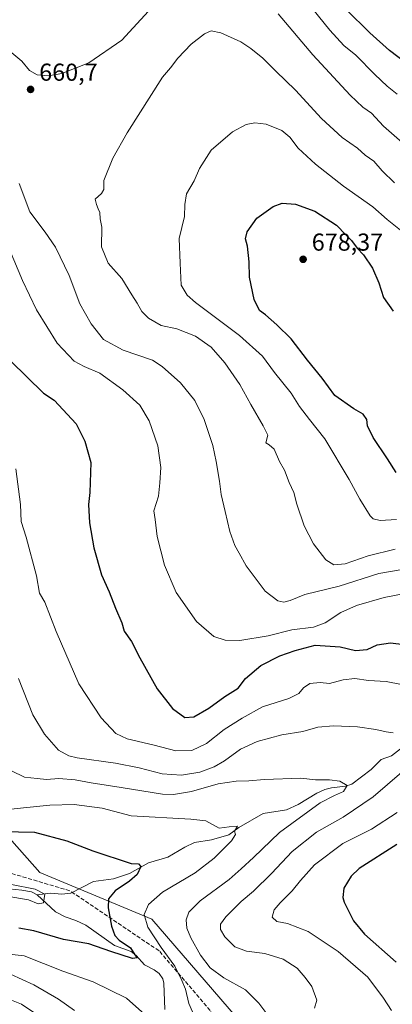
# Model space of a CAD drawing. Units: metres. Extents: x 613849 to 617287, y 4754824 to 4757195.
# Drawn here: x 615530 to 615682, y 4756404 to 4756806 of the extents above; entities that cross this region are included whole.
import ezdxf

# ---------------------------------------------------------------- set-up
doc = ezdxf.new("R2010")
doc.units = ezdxf.units.M
doc.header["$MEASUREMENT"] = 0
doc.linetypes.add('DGN Style 3', pattern=[2.307223, 1.648017, -0.659207])
for name, color, linetype, lineweight in [('Arbolado forestal CxS', 92, 'Continuous', 0), ('Corriente natural lineal', 142, 'Continuous', 13), ('Curva de nivel maestra', 30, 'Continuous', 30), ('Curva de nivel normal', 30, 'Continuous', 0), ('Matorral CxS', 135, 'Continuous', 0), ('Punto de cota en terreno', 7, 'Continuous', 0), ('Rótulo de punto de cota en terreno', 7, 'Continuous', 0), ('Senda', 7, 'DGN Style 3', 0)]:
    doc.layers.add(name, color=color, linetype=linetype, lineweight=lineweight)
doc.styles.add('Style-Arial', font='txt')

# ---------------------------------------------------------------- blocks, each defined once
blk = doc.blocks.new('5PATER')
at = {"layer": 'Matorral CxS', "linetype": 'Continuous', "lineweight": 0}
h = blk.add_hatch(color=51, dxfattribs=at)
edge = h.paths.add_edge_path()
edge.add_ellipse((0, 0), major_axis=(-0.11, -0.111), ratio=0.999422, start_angle=0, end_angle=360)

msp = doc.modelspace()

# ---------------------------------------------------------------- linework, layer by layer
at = {"layer": 'Arbolado forestal CxS', "color": 92, "linetype": 'Continuous', "lineweight": 0}
for points in [[(615617.9911, 4756399.4123, 632.3885), (615583.7581, 4756439.0573, 630.3966), (615538.0617, 4756458.0347, 621.9322), (615504.5203, 4756495.7951, 629.6687)], [(615504.5203, 4756495.7951, 629.6687), (615538.0617, 4756458.0347, 621.9322), (615583.7581, 4756439.0573, 630.3966), (615617.9911, 4756399.4123, 632.3885)], [(615617.9911, 4756399.4123, 632.3885), (615583.7581, 4756439.0573, 630.3966), (615538.0617, 4756458.0347, 621.9322), (615504.5203, 4756495.7951, 629.6687)]]:
    msp.add_polyline3d(points, dxfattribs=at)
at = {"layer": 'Corriente natural lineal', "color": 142, "linetype": 'Continuous', "lineweight": 13}
for points in [[(615685.3198, 4756508.5464, 639.0426), (615681.6909, 4756505.7799, 638.3699), (615677.4533, 4756504.181, 637.6036), (615673.3183, 4756500.085, 636.9118), (615665.4753, 4756494.1705, 635.4865), (615662.886, 4756493.3035, 634.8048), (615657.1236, 4756492.7109, 635.2333), (615654.4671, 4756492.0152, 634.9741), (615651.2161, 4756490.4802, 634.4755), (615643.6157, 4756485.7889, 633.8748), (615638.7233, 4756483.6645, 633.2813), (615629.3137, 4756482.2175, 631.3288), (615619.3554, 4756476.437, 630.6568), (615615.2356, 4756473.4576, 629.8755), (615608.159, 4756471.4579, 629.1584), (615601.2808, 4756470.3418, 628.3628), (615597.2181, 4756468.4815, 627.8103), (615590.3284, 4756464.3464, 626.8616), (615582.4677, 4756462.009, 626.13), (615574.7178, 4756457.6808, 624.6677), (615568.1387, 4756455.4661, 624.193), (615559.9117, 4756454.3867, 623.4676), (615550.7302, 4756449.6361, 622.0586), (615547.0968, 4756449.1671, 621.8587), (615542.3912, 4756449.6433, 621.6771), (615537, 4756449, 620.2305)], [(615537, 4756449, 620.2305), (615534.7169, 4756450.1545, 620.506), (615530.7159, 4756450.8702, 620.4296), (615522.9933, 4756451.7297, 619.7482)], [(615589.1441, 4756402.0386, 627.7262), (615588.7444, 4756412.9182, 627.3031), (615588.2423, 4756414.6824, 627.4586), (615586.7961, 4756416.7711, 627.3476), (615584.7858, 4756418.3448, 626.9034), (615580.8652, 4756420.3331, 626.4782), (615577.4269, 4756424.1496, 626.1783), (615575.4111, 4756425.7772, 625.9814), (615568.5777, 4756428.2147, 624.3958), (615556.788, 4756436.4859, 622.907), (615552.7653, 4756438.4325, 622.0191), (615548.4354, 4756439.9129, 621.4273), (615544.4584, 4756441.9685, 620.8831), (615537, 4756449, 620.2305)]]:
    msp.add_polyline3d(points, dxfattribs=at)
at = {"layer": 'Curva de nivel maestra', "color": 30, "linetype": 'Continuous', "lineweight": 30, "flags": 128}
for points, elevation in [([(615698.45, 4756780.5301), (615680.78, 4756793.9301), (615672.78, 4756801.1701), (615663.11, 4756810.6801)], 650), ([(615683.52, 4756621.4201), (615680.02, 4756627.0301), (615674.12, 4756635.8201), (615671.9, 4756640.5801), (615671.57, 4756643.1401), (615670.1, 4756645.3301), (615666.22, 4756647.4501), (615658.49, 4756652.9001), (615653.35, 4756660.0001), (615647.42, 4756667.3801), (615640.74, 4756676.1101), (615634.79, 4756681.8401), (615630.25, 4756685.9301), (615627.77, 4756687.6101), (615625.65, 4756692.2101), (615623.74, 4756701.3001), (615623.56, 4756707.5801), (615622.92, 4756714.0101), (615622.02, 4756717.0101), (615622.7, 4756719.7801), (615626.64, 4756725.4001), (615633.37, 4756730.2001), (615637.02, 4756731.4501), (615642.52, 4756731.0801), (615650.37, 4756728.2701), (615659.25, 4756722.4801), (615663.07, 4756718.6301), (615665.32, 4756716.2201), (615667.6, 4756713.1601), (615670.21, 4756710.3701), (615673.91, 4756705.0201), (615676.52, 4756699.0001), (615678.38, 4756692.9501), (615682.37, 4756687.4501)], 675), ([(615526.03, 4756667.1601), (615539.53, 4756653.8701), (615543.98, 4756651.0101), (615552.96, 4756641.3601), (615556.47, 4756634.3201), (615558.88, 4756625.5601), (615558.47, 4756613.3501), (615558, 4756608.4201), (615558.32, 4756600.8701), (615560.14, 4756590.6401), (615563.27, 4756579.7001), (615566.34, 4756572.7601), (615568.96, 4756566.0701), (615571.52, 4756560.0801), (615572.46, 4756556.7201), (615575.46, 4756552.4901), (615578.9, 4756545.8201), (615585.93, 4756533.1601), (615592.21, 4756525.1001), (615597.23, 4756521.3901), (615600.92, 4756521.6501), (615607.06, 4756525.2501), (615613.67, 4756530.0001), (615619.02, 4756533.4001), (615622.1, 4756537.3801), (615628.35, 4756542.6801), (615636.09, 4756546.5801), (615642.26, 4756548.7601), (615650.45, 4756550.9901), (615660.67, 4756550.2101), (615667.01, 4756548.7701), (615671.67, 4756549.2301), (615675.78, 4756551.0501), (615681.3, 4756551.8701), (615692.46, 4756550.5901)], 650), ([(615522.86, 4756474.7501), (615535.92, 4756474.4801), (615549.11, 4756471.0001), (615559.64, 4756466.8601), (615575.35, 4756461.7501), (615578.38, 4756461.6401), (615579.28, 4756460.4801), (615577.77, 4756457.3001), (615574.73, 4756454.5701), (615568.77, 4756450.6201), (615566.07, 4756447.2401), (615565.9, 4756443.6801), (615567.39, 4756436.1801), (615568.69, 4756432.3001), (615570.51, 4756430.4101), (615575.08, 4756427.3201), (615576.89, 4756424.4501), (615577.78, 4756423.2101), (615575.96, 4756422.9701), (615567.07, 4756425.8301), (615558.03, 4756428.9201), (615547.75, 4756430.6401), (615535.62, 4756434.1801), (615529.45, 4756435.3201)], 625), ([(615683.78, 4756469.4401), (615668.4, 4756459.6801), (615665.15, 4756456.6201), (615662.2, 4756451.6501), (615661.74, 4756447.9101), (615662.27, 4756445.8801), (615666.08, 4756438.3101), (615670.58, 4756432.8601), (615683.6, 4756421.4001)], 650)]:
    msp.add_lwpolyline(points, dxfattribs=dict(at, elevation=elevation))
at = {"layer": 'Curva de nivel normal', "color": 30, "linetype": 'Continuous', "lineweight": 0, "flags": 128}
for points, elevation in [([(615644.33, 4756817.33), (615656.43, 4756802.16), (615662.21, 4756795.96), (615667.08, 4756792), (615674.88, 4756784.14), (615679.92, 4756779.32), (615684, 4756776.02)], 655), ([(615525.02, 4756794.33), (615530.65, 4756789.49), (615533.86, 4756785.74), (615536.95, 4756783.97), (615541.57, 4756783.52), (615547.11, 4756784.55), (615558.11, 4756788.8), (615571.49, 4756798.1), (615583.94, 4756811.63)], 660), ([(615635.41, 4756808.91), (615649.56, 4756792.1), (615664.81, 4756775.66), (615670.02, 4756770.74), (615673.44, 4756768.29), (615678.46, 4756763.02), (615688.2, 4756754.35)], 660), ([(615682.89, 4756739.79), (615677.9, 4756744.66), (615674.42, 4756748.64), (615670.96, 4756751.14), (615667.78, 4756754), (615661.58, 4756758.34), (615653.11, 4756766.04), (615642.45, 4756777.71), (615634.39, 4756785.47), (615629.19, 4756790.8), (615624.2, 4756794.66), (615620.15, 4756797.42), (615612.01, 4756801.07), (615607.99, 4756801.86), (615605.37, 4756800.71), (615599.84, 4756796.41), (615594.45, 4756790.79), (615591.45, 4756786.8), (615588.11, 4756782.99), (615573.78, 4756760.22), (615567.84, 4756749.89), (615564.22, 4756740.72), (615564.16, 4756737.12), (615563.2, 4756735.44), (615560.65, 4756733.12), (615561.23, 4756731.01), (615561.89, 4756729.17), (615562.54, 4756727.66), (615562.74, 4756725.17), (615563.44, 4756721.68), (615563.3, 4756713.68), (615566.02, 4756707.04), (615571.53, 4756700.78), (615575.64, 4756694.05), (615577.85, 4756690.71), (615579.75, 4756687.28), (615582.41, 4756684.5), (615587.62, 4756681.48), (615593.95, 4756680.18), (615601.66, 4756677.16), (615607.99, 4756672.72), (615613.63, 4756666.34), (615619.76, 4756657.49), (615624.24, 4756649.28), (615629.23, 4756640.6), (615631.15, 4756636.71), (615630.39, 4756633.62), (615631.76, 4756632.82), (615633.81, 4756631.02), (615635.95, 4756625.96), (615638.02, 4756622.37), (615639.89, 4756617.4), (615641.79, 4756613.36), (615642.98, 4756608.52), (615645.94, 4756599.73), (615649.84, 4756592.38), (615654.84, 4756585.84), (615658.06, 4756583.78), (615662.78, 4756584.15), (615672.11, 4756587.38), (615683.16, 4756590.17)], 665), ([(615683.66, 4756602.23), (615676.99, 4756601.89), (615674.21, 4756602.59), (615672.9, 4756603.79), (615668.67, 4756610.57), (615664.44, 4756618.67), (615654.42, 4756635.28), (615648.14, 4756643.17), (615644.16, 4756648.47), (615640.68, 4756653.96), (615633.88, 4756662.33), (615629.02, 4756669.05), (615619.56, 4756677.46), (615601.65, 4756690.97), (615598.2, 4756693.88), (615595.79, 4756698.05), (615595.36, 4756707.01), (615594.92, 4756717.1), (615597.19, 4756726.04), (615597.21, 4756731.01), (615598.01, 4756735.34), (615601.08, 4756740.68), (615603.3, 4756745.68), (615608.07, 4756753.12), (615616.78, 4756760.6), (615622.35, 4756763.6), (615625.92, 4756764.34), (615630.46, 4756763.77), (615636.84, 4756761.22), (615640.08, 4756758.54), (615643.58, 4756753.95), (615650.64, 4756747.42), (615662.11, 4756738.42), (615674.08, 4756730.04), (615679.96, 4756724.9), (615685.99, 4756719.92)], 670), ([(615686.8, 4756581.99), (615676.53, 4756580.2), (615660.24, 4756575.05), (615646.22, 4756571.65), (615640.22, 4756569.24), (615637.74, 4756568.51), (615635.18, 4756569.09), (615630.1, 4756572.97), (615622.31, 4756583.31), (615619.47, 4756588.54), (615617.65, 4756591.6), (615615.58, 4756597.32), (615613.71, 4756605.61), (615612.05, 4756612.43), (615611.48, 4756617.99), (615610.06, 4756626.01), (615608.76, 4756632.53), (615605.1, 4756643.08), (615601.38, 4756650.86), (615595.56, 4756658.14), (615588.02, 4756664.84), (615584.08, 4756667.31), (615572.06, 4756671.49), (615564.12, 4756675.77), (615558.98, 4756682.21), (615554.46, 4756690.36), (615550.08, 4756701.98), (615544.48, 4756713.48), (615540.21, 4756719.68), (615533.96, 4756728.01), (615529.67, 4756739.53)], 660), ([(615686.36, 4756571.93), (615678.65, 4756570.48), (615667.4, 4756567.08), (615660.93, 4756564.32), (615654.63, 4756560.09), (615649.75, 4756558.36), (615640.92, 4756557.15), (615631.28, 4756554.79), (615619.67, 4756552.85), (615613.81, 4756552.98), (615609.05, 4756554.47), (615601.98, 4756560.56), (615593.75, 4756572.49), (615588.92, 4756583.6), (615585.92, 4756595.37), (615585.12, 4756602.27), (615584.59, 4756605.88), (615586.47, 4756611.84), (615587.11, 4756617.23), (615587.52, 4756623.55), (615586.2, 4756632.43), (615582.72, 4756642.62), (615578.88, 4756648.97), (615571.97, 4756655.32), (615562.6, 4756662.03), (615556.17, 4756664.73), (615552.11, 4756667.01), (615545.11, 4756674.31), (615536.74, 4756687.95), (615530.94, 4756699.9), (615525.67, 4756712.59)], 655), ([(615528.31, 4756622.92), (615530.21, 4756608.36), (615530.49, 4756601.43), (615532.54, 4756595.03), (615536.68, 4756579.32), (615537.89, 4756572.13), (615540.06, 4756568.57), (615544.72, 4756556.47), (615553.95, 4756535.17), (615563.16, 4756521.24), (615569.11, 4756514.81), (615573.75, 4756512.64), (615584.77, 4756510.03), (615593.53, 4756507.77), (615600.13, 4756507.9), (615606.14, 4756510.78), (615613.39, 4756516.51), (615620.74, 4756521.16), (615628.95, 4756525.7), (615639.78, 4756529.14), (615643.78, 4756531.14), (615645.78, 4756533.57), (615648.29, 4756535.26), (615652.5, 4756535.74), (615656.39, 4756535.27), (615661.93, 4756536.72), (615666.65, 4756537.34), (615672.22, 4756536.57), (615679.45, 4756536.1), (615685.74, 4756534.85)], 645), ([(615529.29, 4756537.35), (615535.27, 4756522.5), (615539.96, 4756514.53), (615545.64, 4756508.04), (615549.89, 4756505.73), (615553.37, 4756504.96), (615569.02, 4756502.75), (615578.63, 4756500.86), (615588.03, 4756498.35), (615595.9, 4756497.82), (615603.39, 4756499.11), (615609.26, 4756501.27), (615613.5, 4756503.74), (615620.01, 4756508.42), (615626.83, 4756511.58), (615636.91, 4756514.28), (615645.4, 4756515.7), (615651.64, 4756517.44), (615658, 4756518.02), (615667.79, 4756517.62), (615675.24, 4756516.55), (615679.52, 4756515.49), (615682.39, 4756515.19)], 640), ([(615690.78, 4756503.22), (615674.11, 4756488.98), (615661.96, 4756480.62), (615651.04, 4756474.52), (615641.05, 4756466.58), (615632.62, 4756457.6), (615625.28, 4756450.39), (615620.34, 4756446.27), (615613.95, 4756440), (615611.9, 4756436.97), (615611.88, 4756434.78), (615613.56, 4756431.79), (615617.72, 4756427.73), (615622.51, 4756425.88), (615629.94, 4756424.96), (615637.41, 4756422.64), (615643.2, 4756418.99), (615646.43, 4756415.23), (615649.13, 4756411.54), (615651.24, 4756405.89), (615650.25, 4756402.68)], 640), ([(615526.53, 4756499.61), (615531.81, 4756496.97), (615536.94, 4756496.43), (615540.82, 4756496.05), (615545.87, 4756496.44), (615552.47, 4756495.99), (615559.01, 4756494.74), (615571.32, 4756492.84), (615588.2, 4756490.1), (615592.62, 4756489.97), (615599.95, 4756491.15), (615610.83, 4756494.27), (615618.17, 4756495.42), (615623.38, 4756495.5), (615629.78, 4756496.07), (615644.61, 4756496.63), (615650.64, 4756495.91), (615656.32, 4756495.98), (615660.51, 4756495.41), (615663.53, 4756493.66), (615662.03, 4756491.18), (615658.36, 4756489.49), (615652.48, 4756486.48), (615635.9, 4756474.41), (615625.27, 4756464.16), (615620.24, 4756459.5), (615615.34, 4756455.23), (615603.5, 4756446.44), (615598.89, 4756441.89), (615597.86, 4756438.76), (615598.06, 4756435.29), (615599.66, 4756431.34), (615603.62, 4756424.36), (615607.68, 4756419.18), (615613.17, 4756415.1), (615622.04, 4756410.12), (615627.54, 4756404.64), (615630.4, 4756400.86)], 635), ([(615602.32, 4756396.79), (615598.94, 4756404.48), (615597.52, 4756410.4), (615595.99, 4756414), (615593.13, 4756419.78), (615587.55, 4756427.36), (615582.15, 4756435.7), (615580.65, 4756440.93), (615582.42, 4756445.01), (615588.22, 4756450), (615601.56, 4756457.96), (615609.19, 4756463.9), (615616.29, 4756471.04), (615618.01, 4756473.55), (615617.56, 4756474.92), (615618.78, 4756476.94), (615615.44, 4756476.7), (615611.36, 4756476.18), (615605.78, 4756479.14), (615599.69, 4756479.9), (615575.36, 4756481.26), (615563.45, 4756484.33), (615552.11, 4756485.84), (615542.11, 4756485.63), (615532.78, 4756484.56), (615520.89, 4756483.38)], 630), ([(615684.02, 4756482.64), (615673.44, 4756475.81), (615661.78, 4756469.89), (615650.24, 4756461.2), (615644.44, 4756454.81), (615641.05, 4756450.51), (615636.2, 4756445.67), (615633.81, 4756442.76), (615632.92, 4756439.82), (615634.81, 4756438.04), (615639.19, 4756437.25), (615647.58, 4756433.98), (615659.87, 4756425.77), (615671.93, 4756415.36), (615678.41, 4756406.72), (615681.61, 4756401.64)], 645), ([(615524.63, 4756448.45), (615533.45, 4756446.92), (615537.45, 4756445.28), (615539.6, 4756445.62), (615540.05, 4756449.26), (615536.22, 4756451.25), (615526.54, 4756453.22)], 620), ([(615515.83, 4756425.84), (615531.63, 4756424.01), (615547.5, 4756417.82), (615559.8, 4756413.38), (615573.45, 4756406.68), (615580.99, 4756400.08)], 630), ([(615552.17, 4756401.72), (615545.65, 4756406.29), (615535.59, 4756412.2), (615526.12, 4756416.54)], 635), ([(615535.6, 4756400.84), (615530.55, 4756404.23), (615518.88, 4756408.95), (615508.45, 4756410.98), (615488.29, 4756411.89), (615480.32, 4756410.48), (615473.45, 4756406.14), (615466.36, 4756397.78)], 640)]:
    msp.add_lwpolyline(points, dxfattribs=dict(at, elevation=elevation))
at = {"layer": 'Senda', "color": 7, "linetype": 'DGN Style 3', "lineweight": 0}
msp.add_polyline3d([(615825.8277, 4756266.5157, 659.8538), (615809.1161, 4756282.0591, 662.7005), (615803.4401, 4756284.6601, 663.3073), (615776.6301, 4756306.0301, 666.1971), (615752.7901, 4756319.9401, 649.2167), (615728.7401, 4756325.7201, 648.8403), (615683.0601, 4756328.2001, 643.8605), (615653.2701, 4756338.6301, 641.2419), (615624.4701, 4756366.4501, 639.4421), (615607.5901, 4756401.7201, 642.8357), (615586.7301, 4756426.0701, 634.7907), (615550.3201, 4756450.6101, 622.5884), (615491.7701, 4756467.9401, 624.0178), (615478.5801, 4756487.7401, 622.169), (615476.1001, 4756512.4901, 626.7238), (615467.8601, 4756551.2701, 616.0196), (615441.4701, 4756576.0201, 628.8771), (615413.8201, 4756589.6001, 623.3643), (615383.3101, 4756605.2801, 624.9955), (615365.9901, 4756620.9601, 622.6198), (615342.0701, 4756641.5801, 619.0535), (615333.8522, 4756644.9215, 619.8465)], dxfattribs=at)

# ---------------------------------------------------------------- block references
at = {"layer": 'Punto de cota en terreno', "color": 7, "linetype": 'Continuous', "lineweight": 0, "xscale": 10, "yscale": 10, "zscale": 10}
for p in [(615534.28, 4756777.99, 660.7), (615645.57, 4756708.58, 678.37)]:
    msp.add_blockref('5PATER', p, dxfattribs=at)

# ---------------------------------------------------------------- texts
at = {"layer": 'Rótulo de punto de cota en terreno', "color": 7, "linetype": 'Continuous', "lineweight": 0, "style": 'Style-Arial'}
for s, p in [('660,7', (615537.8078, 4756781.5178)), ('678,37', (615649.0978, 4756712.1078))]:
    msp.add_text(s, height=7, dxfattribs=at).set_placement(p)

doc.saveas('drawing.dxf')
